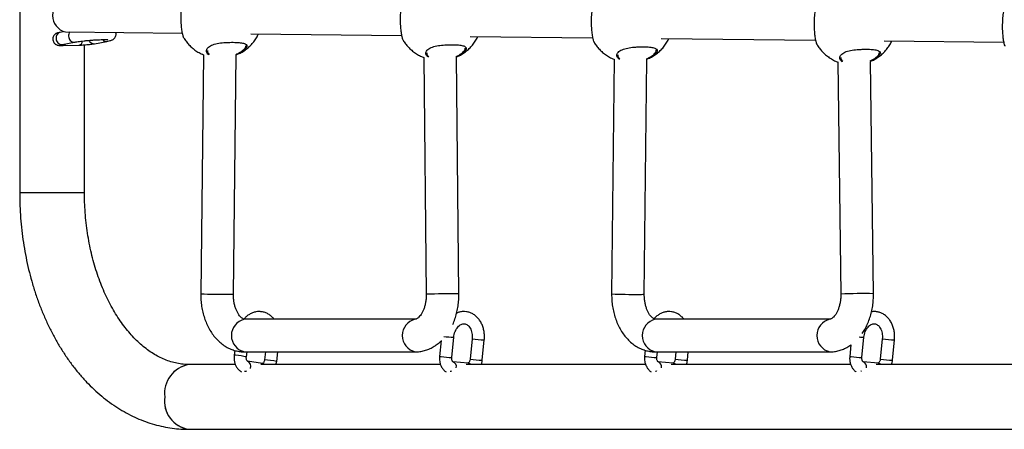
# Model space of a CAD drawing. Units: metres. Extents: x -0.017 to 0.096, y 0.002 to 0.09.
# Drawn here: x 0.01 to 0.013, y 0.042 to 0.043 of the extents above; entities that cross this region are included whole.
import ezdxf

# ---------------------------------------------------------------- set-up
doc = ezdxf.new("R2010")
doc.units = ezdxf.units.M

msp = doc.modelspace()

# ---------------------------------------------------------------- linework, layer by layer
at = {"color": 7, "linetype": 'Continuous', "lineweight": 25}
for p, q in [((0.01029309800987004, 0.04630339621147644), (0.01029309800987031, 0.04252536994629282)), ((0.01038538303808019, 0.04291761531193173), (0.01038784828452112, 0.04291761531193173)), ((0.01040064681179407, 0.04292015101841415), (0.01039169234002635, 0.04291850633722392)), ((0.01040523600508568, 0.04291961908551963), (0.0106911291998924, 0.04291649012064543)), ((0.01085918270407286, 0.0429146508550696), (0.01122874343972366, 0.04291060618880352)), ((0.0103971118291965, 0.04288899991187054), (0.01042757967856114, 0.04289459598722335)), ((0.01039922829605928, 0.04288641520446876), (0.01043865464312323, 0.04288732741305455)), ((0.01045184800987031, 0.04252536994629282), (0.01045184800987028, 0.04288802211058595)), ((0.01047596452332438, 0.04289082432904212), (0.010506432372689, 0.04289642040439492)), ((0.01139679694390412, 0.0429087669232277), (0.01169658842547945, 0.04290548584822321)), ((0.01186464192965991, 0.04290364658264739), (0.01224268301224749, 0.04289950910302244)), ((0.01241073651642795, 0.04289766983744663), (0.01270365806023515, 0.04289446395063952)), ((0.01074353921047207, 0.04286379236986965), (0.01073666905670344, 0.04227798356070043)), ((0.01081666355577096, 0.04227704541415733), (0.01082353847490144, 0.04286326055934767)), ((0.01128317170348739, 0.04285721510410243), (0.01128909272298766, 0.04227687886451482)), ((0.01136908855947694, 0.0422776950411991), (0.01136316568807155, 0.04285821279136127)), ((0.01174912707518881, 0.04285274187552207), (0.01174318938423209, 0.04227771836321376)), ((0.01182318511952473, 0.0422768923275059), (0.01182912678253093, 0.04285230050480592)), ((0.01229735526779284, 0.0428460387555302), (0.01230466319230355, 0.04227716758620131)), ((0.01238465659196064, 0.04227819521030597), (0.01237734656431007, 0.04284723009446757)), ((0.01031354190961981, 0.04252536994629282), (0.01029309800987031, 0.04252536994629282)), ((0.01031354190961981, 0.04252536994629282), (0.01029309800991674, 0.04252536994629282)), ((0.01045184800987031, 0.04252536994629282), (0.01031354190961981, 0.04252536994629282)), ((0.01045184800967449, 0.04252536994629282), (0.01031354190961981, 0.04252536994629282)), ((0.01126210704824159, 0.04221576413613383), (0.0108436474042716, 0.0422157641361338)), ((0.01227768084492952, 0.0422157641361339), (0.01185017065608171, 0.04221576413613387)), ((0.01132546583447428, 0.04216396307068743), (0.01132162342647237, 0.0421245906531084)), ((0.01135148157778527, 0.04212167675534491), (0.01135633761028455, 0.04217143558867124)), ((0.01140140630913408, 0.04216795263506872), (0.01139655027663481, 0.04211819380174241)), ((0.0114264084279477, 0.04211527990397892), (0.01143126446044698, 0.04216503873730523)), ((0.01235635199265765, 0.04212167675534498), (0.01236120802515693, 0.04217143558867131)), ((0.01240627672400646, 0.0421679526350688), (0.01240142069150718, 0.04211819380174249)), ((0.01243127884282008, 0.042115279903979), (0.01243613487531936, 0.0421650387373053)), ((0.01082016307083858, 0.04213915644306956), (0.01081861470517338, 0.04212768156534241)), ((0.0118255197075812, 0.0421395619947058), (0.01182405863390856, 0.04212459065310845)), ((0.0123292959752531, 0.04215330358164102), (0.01232649384134475, 0.04212459065310847)), ((0.0108436474042716, 0.0421357641361338), (0.0112621070482416, 0.04213576413613383)), ((0.01084834526611934, 0.04212366986422712), (0.0108499772099022, 0.0421357641361338)), ((0.01089558640194027, 0.0421357641361338), (0.01089297597706188, 0.04211641837888226)), ((0.01092270653800784, 0.04211240667776698), (0.01092585828283871, 0.0421357641361338)), ((0.01185017065608172, 0.04213576413613387), (0.01227768084492953, 0.0421357641361339)), ((0.01185391678522146, 0.04212167675534496), (0.01185529159195159, 0.04213576413613387)), ((0.01190070019699982, 0.04213576413613387), (0.011898985484071, 0.04211819380174246)), ((0.01192884363538389, 0.04211527990397897), (0.01193084271957493, 0.04213576413613387)), ((0.01082142032318434, 0.04210474494629285), (0.0107074298148278, 0.04210474494629284)), ((0.01088815479083103, 0.04210728792975001), (0.01085097415488678, 0.0421129195229801)), ((0.0113240192301109, 0.04210474494629288), (0.01088376370623665, 0.04210474494629284)), ((0.01139159560105595, 0.04210840227988147), (0.01135413217597472, 0.04211160070556445)), ((0.01135438564822963, 0.04211157406512936), (0.01135413217597473, 0.04211160070556445)), ((0.0118264544375471, 0.04210474494629292), (0.01138657456199792, 0.04210474494629288)), ((0.01189403080849213, 0.04210840227988152), (0.01185656738341091, 0.0421116007055645)), ((0.01185682085566582, 0.04211157406512941), (0.01185656738341092, 0.0421116007055645)), ((0.01232888964498328, 0.04210474494629295), (0.01188900976943412, 0.04210474494629292)), ((0.01239646601592832, 0.04210840227988154), (0.0123590025908471, 0.04211160070556453)), ((0.01235925606310201, 0.04211157406512944), (0.01235900259084711, 0.04211160070556453)), ((0.01283132485241948, 0.04210474494629299), (0.01239144497687031, 0.04210474494629295)), ((0.01084682357489299, 0.04208729392590651), (0.01084393225790393, 0.04208729237069696)), ((0.01134950906297305, 0.0420875628048645), (0.01134795112540564, 0.04208756197616666)), ((0.01135079007070987, 0.04208889344093801), (0.01134950906297803, 0.04208756280486451)), ((0.01185219455106121, 0.04208782870620949), (0.0118510026151819, 0.04208782807921287)), ((0.01185322538153195, 0.04208889349405314), (0.01185219455106175, 0.04208782870620949)), ((0.01235488003914013, 0.04208809166781118), (0.01235401903593569, 0.0420880912199009)), ((0.0123556606923549, 0.04208889354716902), (0.01235488003914546, 0.04208809166781119)), ((0.0107074298148278, 0.04194599494629284), (0.01826145538028508, 0.04194599494629336))]:
    msp.add_line(p, q, dxfattribs=at)
at = {"color": 7, "linetype": 'Continuous', "lineweight": 25, "flags": 128}
msp.add_lwpolyline([(0.01088815479083102, 0.04210728792975001), (0.01089115388066992, 0.04210604193842782), (0.01089258157307618, 0.04210474494629286)], dxfattribs=at)
at = {"color": 7, "linetype": 'Continuous', "lineweight": 25}
for centre, radius, start, end in [((0.01041483018485258, 0.04295954380092831), 4.106131008459872e-05, 102.6038802945825, 256.4876480312323), ((0.01039537230935142, 0.04290599352595751), 1.304272287607864e-05, 106.3884054619533, 191.1136690897056), ((0.01042890238748327, 0.04291084770710116), 1.595905792191753e-05, 147.1404957571474, 186.3755449702377), ((0.01039649669429229, 0.04290292007402605), 1.393374699734176e-05, 177.6991699304069, 272.5302664351946), ((0.01039832768036427, 0.04289442319202836), 8.058832122959945e-06, 276.4455486581615, 331.014741266635), ((0.01042696568013511, 0.04290851668594146), 1.393486103046589e-05, 177.7015619261935, 272.5068336665), ((0.01043625722414535, 0.04289787606137443), 1.081765220054456e-05, 282.8042604107922, 356.5853242588258), ((0.01047483103322179, 0.04290326441511075), 1.249161883854612e-05, 200.6589511393842, 275.206182972364), ((0.01050491945559144, 0.04290757978195777), 1.126161996670814e-05, 216.7763403295904, 277.7040637349613), ((0.01079183000097911, 0.04352048062493572), 0.001243720643389937, 267.4580096252955, 270.535721338286), ((0.01080739385773932, 0.04242950752420297), 0.000152743875491921, 268.5237360657903, 273.4792934174493), ((0.01134288314970627, 0.04092598915417267), 0.001351959746273146, 88.88935051981858, 92.28022812740373), ((0.01179835081981665, 0.04368899662458239), 0.001412355645468473, 267.7616678211804, 270.4717973341412), ((0.01181391604609478, 0.04245002797343745), 0.0001733837803768256, 268.6993994478677, 273.0644836152549), ((0.01235845192228343, 0.04120448758842891), 0.001074027173054647, 88.60192922748806, 92.87064931374478), ((0.01085277310022379, 0.0421757641361338), 4.102777506290287e-05, 102.8516382867684, 257.1483617132393), ((0.01127122746743478, 0.04217576676821729), 4.102403547324875e-05, 102.8452708332876, 257.187765407634), ((0.0118592963520339, 0.04217576413613387), 4.102777506290441e-05, 102.8516382867709, 257.1483617132419), ((0.01228680126412271, 0.04217576676821736), 4.10240354732476e-05, 102.8452708332805, 257.1877654076411), ((0.01138379842395083, 0.04260829618668468), 0.0004377228328336047, 263.2055984899462, 266.4031516778405), ((0.01145110305430389, 0.04252276702403012), 0.0003582780693131662, 262.0267924579763, 266.8257893080738), ((0.01237083358045531, 0.04236453958820664), 0.0001933437507429194, 263.6931795198553, 267.1463687621112), ((0.01245597346917715, 0.04252276702404004), 0.0003582780693230459, 262.0267924580558, 266.8257893080214), ((0.01081925833824659, 0.04211330081208995), 1.439500238109465e-05, 77.69639999321282, 92.5627489440023), ((0.01077829452455041, 0.04172391692158885), 0.0004058438865762693, 80.06068542207379, 83.77154205743669), ((0.0108720061616345, 0.04184890463257102), 0.0002683352266611592, 79.10883013371078, 85.51784953206379), ((0.01132601976388837, 0.0421432684971169), 1.918826827728415e-05, 256.7549731325045, 267.8905580221769), ((0.01137919066880952, 0.04256463525553206), 0.0004438243195380854, 263.0274929018294, 266.4205495580147), ((0.01144627452979992, 0.04247331658063264), 0.0003585875084753016, 262.0292800139116, 266.8241292512416), ((0.01182845497132455, 0.04214326849711694), 1.918826827727021e-05, 256.7549731325001, 267.8905580221806), ((0.01188162587624864, 0.04256463525556257), 0.0004438243195686707, 263.0274929019312, 266.4205495578827), ((0.01194870973723615, 0.04247331658063319), 0.0003585875084758031, 262.029280013915, 266.8241292512383), ((0.01233089017876078, 0.04214326849711723), 1.918826827753499e-05, 256.7549731325796, 267.8905580221061), ((0.01238406108368355, 0.04256463525554879), 0.0004438243195548092, 263.0274929018786, 266.4205495579366), ((0.01245114494467234, 0.04247331658063322), 0.0003585875084758031, 262.029280013915, 266.8241292512383), ((0.01071997682223253, 0.04203384699273922), 7.197902604526971e-05, 99.94349605022722, 186.7634817131309), ((0.01072001723232482, 0.04203383568061374), 7.201782444918771e-05, 100.065970576808, 186.7507584027757), ((0.01084499888240627, 0.04210010446745786), 1.414576061559034e-05, 339.0480135508968, 64.91721765584265), ((0.01134960790306313, 0.04209904891197341), 1.340545823372829e-05, 348.6426309568981, 69.1205461344488), ((0.01139074066429631, 0.04210066534989389), 7.78402225688749e-06, 31.6075918964772, 83.69435378853615), ((0.01185204311049935, 0.04209904891197347), 1.34054582337011e-05, 348.6426309567235, 69.12054613455236), ((0.01189317587173248, 0.0421006653498939), 7.784022256924197e-06, 31.60759189655082, 83.69435378842459), ((0.01235447831793553, 0.04209904891197349), 1.340545823371538e-05, 348.6426309567963, 69.12054613449367), ((0.0123956110791685, 0.04210066534989367), 7.78402225719831e-06, 31.60759189758808, 83.69435378741377), ((0.01071765493166778, 0.04201514873852724), 6.990747778636508e-05, 171.5926167528207, 261.5790249371174), ((0.01071765090686415, 0.04201514735952535), 6.990369788713413e-05, 171.5910162843749, 261.592254736063)]:
    msp.add_arc(centre, radius, start, end, dxfattribs=at)
msp.add_ellipse((0.01088367586910537, 0.04202536994629285), major_axis=(-3.469446951953614e-18, 7.937499999999958e-05), ratio=0.7421378879786308, start_param=0.6317403034456355, end_param=0.6758993644223042, dxfattribs=at)
for points, knots in [([(0.0106938073032309, 0.04300372007487123), (0.01069371781189291, 0.04300367983385187), (0.01069318940969822, 0.04300344223048795), (0.01069177464141087, 0.04299831080705265), (0.01069031090393853, 0.04299090481546613), (0.01068929021231597, 0.04298398955935836), (0.01068846402291098, 0.0429761525062321), (0.01068774408531876, 0.04296558000416521), (0.01068750997333608, 0.04295199830002713), (0.01068820386742886, 0.0429369226967968), (0.01068964953068, 0.04292373763140978), (0.01069158116935569, 0.04291336189237556), (0.01069315242668029, 0.04290796285844015), (0.01069374257293012, 0.04290723293507926), (0.01069384681586102, 0.04290710400203852)], [0, 0, 0, 0, 0.02666289531236924, 0.1574312410097398, 0.223101766631746, 0.2909443994649794, 0.3522096607872348, 0.4156852168658413, 0.526556118361604, 0.6300371895183773, 0.735060770695185, 0.8484772088787768, 0.9732351432389637, 1, 1, 1, 1]), ([(0.01123142154306216, 0.04299783614302932), (0.01123133205172416, 0.04299779590200997), (0.01123080364952948, 0.04299755829864604), (0.01122938888124212, 0.04299242687521074), (0.01122792514376979, 0.04298502088362423), (0.01122690445214723, 0.04297810562751646), (0.01122607826274223, 0.0429702685743902), (0.01122535832515002, 0.0429596960723233), (0.01122512421316735, 0.04294611436818523), (0.01122581810726012, 0.0429310387649549), (0.01122726377051126, 0.04291785369956788), (0.01122919540918694, 0.04290747796053365), (0.01123076666651156, 0.04290207892659825), (0.01123135681276137, 0.04290134900323736), (0.01123146105569227, 0.04290122007019662)], [0, 0, 0, 0, 0.02666289531237019, 0.1574312410097398, 0.223101766631746, 0.2909443994649794, 0.3522096607872347, 0.4156852168658415, 0.5265561183616041, 0.6300371895183773, 0.735060770695185, 0.848477208878776, 0.9732351432389647, 0.9999999999999999, 0.9999999999999999, 0.9999999999999999, 0.9999999999999999]), ([(0.01169926652881795, 0.04299271580244901), (0.01169917703747996, 0.04299267556142965), (0.01169864863528526, 0.04299243795806573), (0.01169723386699792, 0.04298730653463044), (0.01169577012952558, 0.04297990054304392), (0.01169474943790302, 0.04297298528693615), (0.01169392324849803, 0.04296514823380988), (0.01169320331090581, 0.04295457573174299), (0.01169296919892314, 0.04294099402760491), (0.01169366309301591, 0.04292591842437458), (0.01169510875626704, 0.04291273335898756), (0.01169704039494273, 0.04290235761995334), (0.01169861165226734, 0.04289695858601793), (0.01169920179851717, 0.04289622866265704), (0.01169930604144807, 0.0428960997296163)], [0, 0, 0, 0, 0.02666289531237019, 0.1574312410097402, 0.2231017666317464, 0.2909443994649795, 0.3522096607872351, 0.4156852168658419, 0.5265561183616044, 0.6300371895183778, 0.7350607706951856, 0.8484772088787765, 0.9732351432389648, 1, 1, 1, 1]), ([(0.01224536111558598, 0.04298673905724824), (0.01224527162424799, 0.04298669881622888), (0.01224474322205329, 0.04298646121286495), (0.01224332845376595, 0.04298132978942967), (0.01224186471629362, 0.04297392379784315), (0.01224084402467105, 0.04296700854173537), (0.01224001783526607, 0.04295917148860912), (0.01223929789767385, 0.04294859898654222), (0.01223906378569117, 0.04293501728240415), (0.01223975767978395, 0.04291994167917382), (0.01224120334303509, 0.0429067566137868), (0.01224313498171076, 0.04289638087475257), (0.01224470623903538, 0.04289098184081717), (0.0122452963852852, 0.04289025191745628), (0.0122454006282161, 0.04289012298441554)], [0, 0, 0, 0, 0.02666289531237019, 0.15743124100974, 0.2231017666317462, 0.2909443994649796, 0.3522096607872351, 0.415685216865842, 0.5265561183616045, 0.630037189518378, 0.7350607706951858, 0.8484772088787765, 0.9732351432389647, 1, 1, 1, 1]), ([(0.01270633616357365, 0.04298169390486532), (0.01270624667223566, 0.04298165366384596), (0.01270571827004097, 0.04298141606048204), (0.01270430350175362, 0.04297628463704675), (0.01270283976428128, 0.04296887864546023), (0.01270181907265872, 0.04296196338935246), (0.01270099288325374, 0.04295412633622619), (0.01270027294566151, 0.04294355383415929), (0.01270003883367884, 0.04292997213002122), (0.01270073272777161, 0.04291489652679089), (0.01270217839102274, 0.04290171146140388), (0.01270411002969843, 0.04289133572236965), (0.01270568128702305, 0.04288593668843425), (0.01270627143327287, 0.04288520676507335), (0.01270637567620377, 0.04288507783203262)], [0, 0, 0, 0, 0.02666289531237019, 0.1574312410097398, 0.223101766631746, 0.2909443994649794, 0.3522096607872347, 0.4156852168658415, 0.5265561183616041, 0.6300371895183773, 0.735060770695185, 0.848477208878776, 0.9732351432389647, 0.9999999999999999, 0.9999999999999999, 0.9999999999999999, 0.9999999999999999]), ([(0.01039169234002636, 0.04291850633722392), (0.01039091370471861, 0.04291835600443775), (0.01038873790251678, 0.04291793591764754), (0.010386246067193, 0.04291731187814671), (0.01038335188979882, 0.04291623331575871), (0.01038067244176522, 0.04291472493550295), (0.01037804441310557, 0.04291245252730163), (0.01037574775249834, 0.0429092379656546), (0.01037426231297858, 0.04290510136037604), (0.01037404877774002, 0.04290041761667698), (0.01037525740933075, 0.0428960114063905), (0.01037747194065562, 0.04289248078714319), (0.01038006545394547, 0.04289000259688492), (0.01038274995275234, 0.04288836687525999), (0.01038532188433066, 0.04288738658101952), (0.01038767455806838, 0.04288685310990917), (0.01039029482592937, 0.04288652790754657), (0.01039376438356121, 0.04288634655486345), (0.01039729994799925, 0.04288639097634774), (0.01039922829605928, 0.04288641520446876)], [0, 0, 0, 0, 0.04888021510011512, 0.1365898496787341, 0.187524386647346, 0.2332206634141982, 0.2809021848762274, 0.3360396248478383, 0.3970115236186638, 0.4609241130734844, 0.5272894191624067, 0.583084899008055, 0.6322530389131303, 0.6766244184299195, 0.7177585809624913, 0.760225328504788, 0.8123483043679691, 0.8976520469151685, 0.9999999999999999, 0.9999999999999999, 0.9999999999999999, 0.9999999999999999]), ([(0.01050643237268842, 0.04289642040439474), (0.01050744355157334, 0.04289661234583141), (0.01051055444893008, 0.04289720285470858), (0.0105142972632754, 0.04289808723825934), (0.0105177124233072, 0.04289916509045243), (0.01052048929280382, 0.04290037637610131), (0.01052329081614618, 0.04290217746514872), (0.01052593846551216, 0.04290477292559296), (0.01052813449045875, 0.0429083877969629), (0.01052920257837936, 0.04291275648115496), (0.01052929427986274, 0.042916272987533), (0.01052862339587615, 0.04291799476665104), (0.01052851621379106, 0.04291826984234165)], [0, 0, 0, 0, 0.0969366531454539, 0.2982261423173901, 0.4355500930395809, 0.540956573617065, 0.6204557324212655, 0.7028026853487808, 0.7913541964761339, 0.8852858616955736, 0.9816729855260752, 0.9999999999999999, 0.9999999999999999, 0.9999999999999999, 0.9999999999999999]), ([(0.01083038925240171, 0.04286644081788172), (0.01083207280952703, 0.04286722365544247), (0.01083737833606806, 0.04286969067327833), (0.01084559846532061, 0.04287514230525668), (0.01085486110893564, 0.0428826070398305), (0.01086308694802878, 0.04289105857576971), (0.01087011412207455, 0.04290028834086393), (0.0108750319812866, 0.04290812954581882), (0.01087717777097107, 0.04291303191931413), (0.01087779721387332, 0.04291444712812411)], [0, 0, 0, 0, 0.08134338402897599, 0.2563438308173992, 0.4294151579056359, 0.6002631071130393, 0.7684621708958458, 0.9331600548377481, 1, 1, 1, 1]), ([(0.01039501195311916, 0.0428885568247248), (0.01039499915059865, 0.04288855270805586), (0.01039491464188833, 0.04288852553415821), (0.01039549248925338, 0.04288868956551483), (0.01039650629781396, 0.04288888386183507), (0.01039711182919651, 0.04288899991187054)], [0, 0, 0, 0, 0.06707846305963104, 0.4427811225577006, 1, 1, 1, 1]), ([(0.01042757967856175, 0.04289459598722319), (0.01042847458265085, 0.04289475535577376), (0.01043100061259901, 0.0428952052025634), (0.01043614544311784, 0.04289599056755831), (0.01044315343186075, 0.04289691894699125), (0.01045103214883555, 0.04289782533102266), (0.01045946234516353, 0.04289866827228137), (0.01046813349428344, 0.04289941356251543), (0.01047672860667971, 0.04290003289436873), (0.01048493722155416, 0.04290050439276812), (0.01049245934506112, 0.04290081224701999), (0.01049899313703492, 0.04290095066077348), (0.01050407251024729, 0.04290092018164712), (0.01050740116232845, 0.04290078871398553), (0.01050919679279885, 0.04290060867309412), (0.01050929626152748, 0.04290058994588373), (0.01050933350840916, 0.04290058293332612)], [0, 0, 0, 0, 0.04220300580034728, 0.1191256782190681, 0.1980326194125174, 0.2783823204107382, 0.3594461324474953, 0.4408433349303772, 0.5223369290182746, 0.6036837433131463, 0.6846419708943077, 0.7648430738205981, 0.8435891103263982, 0.9102041808286251, 0.9663752186397431, 1, 1, 1, 1]), ([(0.01043865464312324, 0.04288732741305455), (0.01043961767373908, 0.04288735428790385), (0.01044245387998203, 0.04288743343659767), (0.0104477256807631, 0.04288770452320542), (0.01045433853489111, 0.04288817930336154), (0.01046094615044391, 0.04288878509221974), (0.01046719613433739, 0.04288949031239021), (0.01047224377224585, 0.04289017809348626), (0.01047488567474385, 0.04289063695012389), (0.01047596452332437, 0.04289082432904212)], [0, 0, 0, 0, 0.0838903809594239, 0.2470642348099053, 0.4074343236852411, 0.5668440698792128, 0.7266786566845045, 0.8883863641885958, 1, 1, 1, 1]), ([(0.0106938722405952, 0.04290711839629359), (0.01069459961493395, 0.04290578781133667), (0.01069702578919491, 0.04290134961383293), (0.0107022170351069, 0.0428943149264034), (0.01070946470941062, 0.04288607545243896), (0.01071787471074806, 0.04287847520872481), (0.01072733922855111, 0.04287173385700568), (0.01073596236329686, 0.04286672332734471), (0.01074159176405026, 0.04286449338505124), (0.01074353838848179, 0.04286372227985914)], [0, 0, 0, 0, 0.06720749156254718, 0.2241721730978251, 0.3870623578845022, 0.5553047171679261, 0.7284475126233285, 0.906098227941413, 1, 1, 1, 1]), ([(0.01075678664867625, 0.04286339498000627), (0.0107550781057084, 0.04286477446960802), (0.01075076501751369, 0.04286825688733353), (0.01075013659216984, 0.04287382124619032), (0.01075208973810345, 0.04287882157134199), (0.01075527809619365, 0.04288246419156063), (0.01076005264136178, 0.042885744300562), (0.01076795943366156, 0.04288926181240659), (0.01078031954651975, 0.04289220053431932), (0.01079520543889012, 0.04289366209124301), (0.0108098902948293, 0.04289423937138119), (0.0108239522399357, 0.04289415689591753), (0.0108370454065738, 0.04289312839887546), (0.010846012434207, 0.042890713948292), (0.01085002981375621, 0.04288654563414502), (0.01084888450247902, 0.04288063067969475), (0.01084229122030295, 0.04287338122807839), (0.01083264114682516, 0.04286707832549337), (0.01082497443184152, 0.04286386232393685), (0.01082260352546367, 0.04286286778603923)], [0, 0, 0, 0, 0.04946049405781845, 0.1248592965110813, 0.1647119371904134, 0.2057635495857577, 0.2448613514725829, 0.2853141890095065, 0.3580021270688983, 0.4260309225378688, 0.4714167728688637, 0.5389958112065106, 0.6065162745446605, 0.6736887228430787, 0.7406559596886387, 0.8097421763572831, 0.8841741246663214, 0.9641812292311732, 1, 1, 1, 1]), ([(0.01123148648042646, 0.04290123446445169), (0.01123221385306199, 0.04289990387560909), (0.01123464002164185, 0.04289546566514459), (0.01123983135590091, 0.04288843117926813), (0.01124707863715563, 0.04288019080861043), (0.01125549016935095, 0.04287259405736143), (0.01126494872649056, 0.04286583910711713), (0.01127422754629163, 0.04286050689616054), (0.01128054474580859, 0.04285802853607217), (0.01128317392816765, 0.04285699705675822)], [0, 0, 0, 0, 0.06507654836771197, 0.2170643618162558, 0.3747897990025321, 0.5376977096662757, 0.7053506787179199, 0.8773686353351027, 1, 1, 1, 1]), ([(0.01129433570822968, 0.04285757234270319), (0.01129265338456319, 0.04285893226216088), (0.01128836899177028, 0.04286239558449266), (0.01128775201333773, 0.04286793754084936), (0.011289703739837, 0.04287293759384952), (0.01129289239705723, 0.04287658027141817), (0.0112976668648462, 0.04287986036559475), (0.01130557368208914, 0.04288337788216674), (0.01131793378310939, 0.04288631660217641), (0.0113328196808954, 0.04288777815887975), (0.0113475045295359, 0.04288835544123507), (0.01136156650922943, 0.04288827295388849), (0.01137465953826976, 0.0428872445045083), (0.01138362707439234, 0.04288482987768281), (0.0113876425444623, 0.04288066222538928), (0.01138650476514284, 0.042874744660244), (0.01137988028622989, 0.04286750602190967), (0.01137089091120591, 0.04286153784866683), (0.01136399820881568, 0.04285861729998024), (0.01136237216462338, 0.04285792831894475)], [0, 0, 0, 0, 0.04933139809726601, 0.1256328319468203, 0.1659625656771277, 0.2075056245279949, 0.2470714829669236, 0.2880085987687779, 0.3615667153043438, 0.4304099126556275, 0.4763390964630594, 0.5447271524475386, 0.6130559322060832, 0.6810325306876239, 0.7488014610420037, 0.8187147384355812, 0.8940377435153489, 0.975002647437178, 1, 1, 1, 1]), ([(0.01136800349223296, 0.04286055688603982), (0.01136968704935828, 0.04286133972360057), (0.01137499257589931, 0.04286380674143643), (0.01138321270515186, 0.04286925837341478), (0.0113924753487669, 0.04287672310798859), (0.01140070118786004, 0.04288517464392781), (0.0114077283619058, 0.04289440440902203), (0.01141264622111786, 0.04290224561397692), (0.01141479201080232, 0.04290714798747223), (0.01141541145370457, 0.04290856319628221)], [0, 0, 0, 0, 0.08134338402897448, 0.2563438308173952, 0.4294151579056293, 0.6002631071130307, 0.7684621708958347, 0.9331600548377345, 1, 1, 1, 1]), ([(0.01169933146618225, 0.04289611412387138), (0.01170005884039926, 0.04289478353863672), (0.01170248501425418, 0.04289034534020663), (0.0117076762664807, 0.04288331066718297), (0.01171492391269151, 0.04287507112912797), (0.01172333402344601, 0.04286747113503546), (0.01173279811521457, 0.04286072881137071), (0.01174146305319998, 0.04285569795849221), (0.01174713623993508, 0.04285345221636488), (0.01174912627576301, 0.04285266445676831)], [0, 0, 0, 0, 0.06706770053406141, 0.2237058968255425, 0.3862572713705018, 0.5541496879333704, 0.7269323478013723, 0.9042135510958981, 1, 1, 1, 1]), ([(0.01183584847798876, 0.0428554365454595), (0.01183753203511408, 0.04285621938302025), (0.01184283756165511, 0.04285868640085612), (0.01185105769090765, 0.04286413803283446), (0.01186032033452269, 0.04287160276740828), (0.01186854617361583, 0.04288005430334749), (0.01187557334766159, 0.04288928406844171), (0.01188049120687364, 0.0428971252733966), (0.01188263699655812, 0.04290202764689192), (0.01188325643946036, 0.04290344285570189)], [0, 0, 0, 0, 0.08134338402897548, 0.256343830817399, 0.4294151579056358, 0.6002631071130392, 0.7684621708958457, 0.9331600548377481, 1, 1, 1, 1]), ([(0.01224542605295029, 0.04289013737867061), (0.01224615342540615, 0.04288880678941812), (0.01224857959338671, 0.04288436857758639), (0.01225377093696538, 0.04287733411297149), (0.01226101817675791, 0.04286909364772284), (0.01226942987044136, 0.04286149726488928), (0.01227888779879862, 0.0428547408801549), (0.01228824591396601, 0.04284936939524882), (0.0122946464219303, 0.04284686091656483), (0.01229735835988798, 0.04284579805739849)], [0, 0, 0, 0, 0.06482754830338958, 0.2162338162294041, 0.373355754229111, 0.5356403361937863, 0.7026518206995414, 0.874011591175378, 1, 1, 1, 1]), ([(0.0123819430647568, 0.04284945980025873), (0.01238362662188211, 0.04285024263781948), (0.01238893214842315, 0.04285270965565535), (0.01239715227767569, 0.0428581612876337), (0.01240641492129073, 0.04286562602220751), (0.01241464076038387, 0.04287407755814672), (0.01242166793442963, 0.04288330732324095), (0.01242658579364168, 0.04289114852819582), (0.01242873158332616, 0.04289605090169114), (0.0124293510262284, 0.04289746611050113)], [0, 0, 0, 0, 0.08134338402897318, 0.2563438308173916, 0.4294151579056232, 0.6002631071130218, 0.7684621708958232, 0.9331600548377208, 1, 1, 1, 1]), ([(0.01075289287093304, 0.0428741568974715), (0.01075287315224925, 0.04287230380255658), (0.01075283743574483, 0.04286894728680574), (0.01075636442406488, 0.04286612201834152), (0.01075794420146562, 0.04286485654908962)], [0, 0, 0, 0, 0.5520888482216433, 1, 1, 1, 1]), ([(0.01082224193350758, 0.04286433923192672), (0.01082429899799911, 0.04286522399755813), (0.01083147477216669, 0.04286831037544681), (0.01084039802498729, 0.04287440008794909), (0.01084671406463648, 0.04288105796404097), (0.01084682244717409, 0.04288432086869049), (0.01084686536394401, 0.04288561289719632)], [0, 0, 0, 0, 0.1365440469519788, 0.4763143055975751, 0.7926335832833297, 1, 1, 1, 1]), ([(0.0112905071107643, 0.0428682729656296), (0.01129048288000664, 0.04286641919790368), (0.01129043953112383, 0.04286310280305288), (0.01129391502395801, 0.04286031111490845), (0.01129544781794675, 0.04285907989878734)], [0, 0, 0, 0, 0.5589707526757014, 1, 1, 1, 1]), ([(0.01136202813051168, 0.04285942958687545), (0.0113633344712893, 0.04285999803953443), (0.01136972519013025, 0.04286277895335122), (0.01137798235682189, 0.04286852560713077), (0.0113843327239642, 0.04287517263562389), (0.01138443794061659, 0.04287843654070338), (0.01138447960377527, 0.04287972896535441)], [0, 0, 0, 0, 0.09181970531183521, 0.4491890100618487, 0.7818926457367297, 0.9999999999999999, 0.9999999999999999, 0.9999999999999999, 0.9999999999999999]), ([(0.01176223898136006, 0.04285239718956509), (0.01176053321235523, 0.04285377460983444), (0.01175622315848269, 0.042857255008147), (0.01175559594197305, 0.04286281699758443), (0.01175754893865485, 0.04286781729411964), (0.01176073732819796, 0.04287145992036868), (0.01176551186523076, 0.04287474002781088), (0.01177341866014841, 0.04287825754015425), (0.01178577877179435, 0.0428811962618556), (0.0118006646646226, 0.0428826578187948), (0.01181534952011491, 0.04288323509905499), (0.01182941146721699, 0.0428831526229107), (0.0118425046259501, 0.04288212412860528), (0.01185147168278635, 0.04287970966790047), (0.01185548895267487, 0.04287554139176339), (0.0118543440739545, 0.04286962628738215), (0.0118477490001646, 0.04286237745676746), (0.01183814079394535, 0.0428560960172645), (0.01183052344674547, 0.04285289887898943), (0.01182820023405725, 0.04285192378464074)], [0, 0, 0, 0, 0.04942391570159266, 0.1248819380950793, 0.1647658799479317, 0.2058497352165441, 0.2449782454092743, 0.2854628555280282, 0.3582078843528803, 0.426290111190388, 0.471711608604044, 0.5393437250607128, 0.6069172205117427, 0.6741424275840872, 0.7411622620258136, 0.8103027405857384, 0.8847931494456899, 0.964863093416416, 1, 1, 1, 1]), ([(0.01175835209652009, 0.04286315262504928), (0.01175833198997087, 0.04286129947229841), (0.01175829560990712, 0.0428579464446605), (0.0117618181212072, 0.04285512409567085), (0.01176339380945342, 0.04285386160372949)], [0, 0, 0, 0, 0.552680428257697, 1, 1, 1, 1]), ([(0.01182783975406264, 0.04285339712981259), (0.01182984870993537, 0.04285426177566773), (0.01183697442198915, 0.04285732865109085), (0.01184585554878649, 0.04286339635329733), (0.01185217354169626, 0.04287005361215256), (0.01185228174409257, 0.04287331657372731), (0.01185232458953106, 0.0428746086247741)], [0, 0, 0, 0, 0.1338221281123833, 0.4746634628966942, 0.7919798909272007, 0.9999999999999999, 0.9999999999999999, 0.9999999999999999, 0.9999999999999999]), ([(0.0123082737401622, 0.04284647670567067), (0.01230659203589308, 0.04284783616251036), (0.01230230832140619, 0.04285129903351889), (0.01230169161396669, 0.04285684046045692), (0.01230364330669613, 0.04286184050698242), (0.01230683197103359, 0.04286548318591525), (0.01231160643697925, 0.04286876327973996), (0.01231951325482722, 0.04287228079642041), (0.01233187335548861, 0.04287521951641155), (0.01234675925366848, 0.0428766810730178), (0.0123614441013739, 0.04287725835568979), (0.0123755060857884, 0.04287717586670937), (0.0123885990959656, 0.04287614742386667), (0.0123975667018193, 0.04287373277287149), (0.01240158191002881, 0.04286956521134286), (0.01240044516362192, 0.04286364728817378), (0.01239381640647124, 0.04285641013274427), (0.01238490761145257, 0.04285048214002982), (0.0123781084913122, 0.0428475972650881), (0.01237657203176014, 0.04284694534343218)], [0, 0, 0, 0, 0.04938231651944113, 0.1257889086410385, 0.1661742246179312, 0.2077745379142756, 0.2473949258305081, 0.2883884609700207, 0.362047954950797, 0.4309860316681712, 0.4769785148575659, 0.5454608229344752, 0.6138837730912382, 0.6819540565964408, 0.7498163857672618, 0.8198260173061374, 0.8952528321920866, 0.9763293215581599, 1, 1, 1, 1]), ([(0.01237623012986902, 0.04284845021934434), (0.01237744629158646, 0.04284898028688528), (0.01238374207052096, 0.04285172432002684), (0.01239191778193281, 0.04285742983194556), (0.01239827290935011, 0.04286407535617642), (0.01239837768698167, 0.04286733939998791), (0.0123984191762991, 0.04286863187957334)], [0, 0, 0, 0, 0.08610018852894354, 0.4457201253926044, 0.7805190543028716, 1, 1, 1, 1]), ([(0.01230444668328813, 0.04285717587984852), (0.01230442214478362, 0.0428553220662334), (0.01230437828217348, 0.042852008371878), (0.01230785030890091, 0.04284921894398941), (0.01230937994452975, 0.04284799003401335)], [0, 0, 0, 0, 0.5594401342717561, 1, 1, 1, 1]), ([(0.01029309800987031, 0.04252536994629282), (0.01029313055275181, 0.04251991799735826), (0.01029322349284638, 0.04250434762908615), (0.0102942429168672, 0.04247868115707862), (0.01029650428079913, 0.04244847374159112), (0.01029989146081068, 0.0424184621576835), (0.0103043792198138, 0.04238872491430073), (0.0103099652618575, 0.04235933869853202), (0.01031663882255164, 0.04233037994027002), (0.01032438905500169, 0.04230192460666825), (0.01033320272194328, 0.04227404828446553), (0.01034306469853019, 0.04224682622272422), (0.01035395764224038, 0.04222033341861831), (0.01036586178374631, 0.04219464470954382), (0.01037875440601061, 0.04216983515097175), (0.01039260892637662, 0.04214598065409957), (0.0104073944935426, 0.04212315708983314), (0.01042307547508211, 0.04210143967128961), (0.0104396113000412, 0.04208090185035124), (0.01045695555483383, 0.0420616150622237), (0.01047505567810638, 0.04204364752660013), (0.01049385301740759, 0.04202706280064469), (0.01051328334424249, 0.04201191822806864), (0.01053327785267972, 0.04199826349088902), (0.01055376456796077, 0.04198613951153741), (0.01057466999976747, 0.04197557785850937), (0.01059592081071993, 0.04196660092571398), (0.01061744530536379, 0.04195922224563251), (0.01063917448968392, 0.04195344908190562), (0.01066104296020079, 0.04194927868102671), (0.01068258985459876, 0.04194676559478768), (0.01069807100523083, 0.04194603094698934), (0.01070620953340662, 0.04194599964037072), (0.01070742981482781, 0.04194599494629284)], [0, 0, 0, 0, 0.01837975348731065, 0.05249123459950642, 0.08661333998934893, 0.1207481108503591, 0.1549002416157867, 0.1890740975508453, 0.2232735258974297, 0.2575016285521516, 0.2917604838775513, 0.3260508068659407, 0.360371539721674, 0.3947193709346743, 0.4290881917613125, 0.4634672817341257, 0.4978390796916471, 0.5321842724373693, 0.566478927121736, 0.6006947878670563, 0.6348001535501828, 0.668761429109245, 0.7025453358455471, 0.7361216131609495, 0.7694658916521679, 0.8025623247405246, 0.8354055790849018, 0.8680019062351666, 0.9003692040002331, 0.9325361564690595, 0.9645406602679094, 0.9946832679633824, 1, 1, 1, 1]), ([(0.0107074298148278, 0.04210474494629284), (0.01070529632816889, 0.0421047737606364), (0.01069812141679399, 0.04210487066321626), (0.01068592825152297, 0.04210608776595615), (0.01067087988744224, 0.04210909632516546), (0.01065598776265332, 0.04211365691298956), (0.01064134485068187, 0.04211968109088731), (0.01062699455470256, 0.04212711359583291), (0.01061295344048334, 0.04213590834694735), (0.01059923281905605, 0.04214603597797692), (0.01058585061400958, 0.04215747432079308), (0.0105728348592232, 0.04217020260725773), (0.01056022302609211, 0.0421841969224418), (0.0105480598647433, 0.04219942764135493), (0.0105363950027695, 0.04221585804714181), (0.01052528076421562, 0.0422334437670831), (0.01051477095724087, 0.04225213161414271), (0.01050491848700189, 0.04227186089672181), (0.01049577411034018, 0.04229256416283512), (0.01048738518914259, 0.04231416916139114), (0.01047979580074778, 0.04233659806713922), (0.01047304623931148, 0.04235976785384962), (0.01046717272420205, 0.04238359093346107), (0.01046220647859443, 0.04240797580621253), (0.01045817565819019, 0.04243282762945345), (0.0104550970136241, 0.04245804900909454), (0.01045300620954684, 0.04248353986017377), (0.01045198786719029, 0.0425060235322387), (0.01045188696386238, 0.04251998145422219), (0.01045184800987031, 0.04252536994629282)], [0, 0, 0, 0, 0.01844090551243492, 0.06201672842543641, 0.1052274528938566, 0.147540949289795, 0.1887494767319533, 0.2288949532084093, 0.2681394655982838, 0.3066734653361168, 0.3446729401791135, 0.3822854428949325, 0.4196288320665181, 0.4567945620078794, 0.4938520816508157, 0.5308530594711272, 0.5678350360571515, 0.6048178952033086, 0.6418206514735513, 0.678856447306202, 0.7159327688057615, 0.7530527674406007, 0.7902162959274228, 0.8274207155312628, 0.8646615228229397, 0.9019328350783015, 0.9392277664207334, 0.9765387212262538, 1, 1, 1, 1]), ([(0.01073666905670344, 0.04227798356070044), (0.01073667342040809, 0.04227519370578142), (0.01073668561228353, 0.04226739905276069), (0.01073765231509176, 0.0422546219188944), (0.01073991471979556, 0.04223984398751974), (0.01074338313357866, 0.04222541198717304), (0.01074803066278078, 0.04221147937101938), (0.01075385288436963, 0.04219820273818148), (0.01076082456786923, 0.04218575563437758), (0.01076889818747582, 0.04217432560917916), (0.0107779886227541, 0.04216410756498451), (0.01078797008125244, 0.04215528194279663), (0.01079867750479305, 0.042148000548136), (0.01080992123936865, 0.04214235137921343), (0.01082150641982432, 0.04213841903865932), (0.01083279850450053, 0.04213614967240036), (0.01084020623003183, 0.04213588642479874), (0.0108436474042716, 0.0421357641361338)], [0, 0, 0, 0, 0.03913329687755689, 0.1093356033101775, 0.1797233110537937, 0.2503594757966631, 0.3213102591785215, 0.3925952539177995, 0.4641516504030969, 0.5357026582140106, 0.6068725060501544, 0.6771934544003271, 0.7462277076419409, 0.8137042090640295, 0.8795886453840935, 0.9440642812791085, 1, 1, 1, 1]), ([(0.01084364740427159, 0.0422157641361338), (0.01084348745044625, 0.04221576905695731), (0.01084294068900901, 0.04221578587753995), (0.01084185398180069, 0.04221599535126677), (0.01083970317197763, 0.04221691534720103), (0.01083686142452476, 0.04221882636122348), (0.01083348316974251, 0.04222199919810278), (0.01082983049228969, 0.04222660979184383), (0.01082629598449146, 0.04223245649693892), (0.01082307775463397, 0.04223945654884862), (0.01082035764814422, 0.04224746354846822), (0.01081828478222479, 0.04225628375667718), (0.01081700448825323, 0.04226552467876871), (0.01081663853896836, 0.04227254033676988), (0.01081665959386218, 0.0422763319454554), (0.01081666355577096, 0.04227704541415735)], [0, 0, 0, 0, 0.04280986883360351, 0.1463346397588297, 0.235970949527952, 0.318146512529095, 0.4046730061932758, 0.487396205878021, 0.5691466214793834, 0.6510663131283664, 0.7336146655256545, 0.8169698651969722, 0.9010436543778858, 0.9813793401915483, 1, 1, 1, 1]), ([(0.01128909272298766, 0.04227687886451482), (0.01128908760751545, 0.04227526827708077), (0.0112890721817203, 0.04227041152274324), (0.01128840815652124, 0.04226236574311071), (0.01128682235856545, 0.04225308587559373), (0.01128448403422739, 0.04224446672495655), (0.01128154497701419, 0.0422367593377204), (0.01127818411468172, 0.04223016622967148), (0.0112746249617812, 0.04222483049447034), (0.01127112469728377, 0.04222082420499711), (0.01126795328413431, 0.04221811751519523), (0.01126534897136294, 0.04221656124968635), (0.01126334302281491, 0.04221583343216739), (0.01126255378460631, 0.04221578918281262), (0.01126210704824159, 0.04221576413613383)], [0, 0, 0, 0, 0.0420767532356335, 0.1268831790598602, 0.2114016559875454, 0.2952722592768907, 0.3782912839472922, 0.460404494877418, 0.541814635469744, 0.6231468894230392, 0.7052740420465112, 0.7901017432993288, 0.8811902627919869, 1, 1, 1, 1]), ([(0.01135383853400298, 0.04220283882463966), (0.01135388450467572, 0.0422029283698066), (0.01135606684309665, 0.04220717929428871), (0.01135939513095104, 0.04221634237535733), (0.01136369361309766, 0.04223022529593847), (0.01136671725177125, 0.04224471649491248), (0.01136856220807732, 0.0422592676843483), (0.01136911551871846, 0.04227032058893587), (0.01136909337526576, 0.04227637772651384), (0.01136908855947694, 0.0422776950411991)], [0, 0, 0, 0, 0.004102141460892494, 0.1947385231457374, 0.3859126520905541, 0.577130133655372, 0.7682764304754235, 0.9496044365633715, 1, 1, 1, 1]), ([(0.01174318938423209, 0.04227771836321376), (0.01174319765740017, 0.04227492851027456), (0.01174322077238284, 0.04226713374511686), (0.01174420544768356, 0.04225435860761506), (0.01174648888472017, 0.04223958552193582), (0.0117499782683931, 0.04222516103088639), (0.01175464664017487, 0.0422112386158362), (0.01176048943215145, 0.0421979750954296), (0.01176748108608022, 0.04218554430059561), (0.01177557353088395, 0.0421741339985573), (0.01178468092749824, 0.04216393905588567), (0.01179467674481735, 0.0421551395164942), (0.01180539533101792, 0.04214788639426051), (0.01181664678301771, 0.0421422668467129), (0.01182823627893764, 0.0421383641252593), (0.0118394620816531, 0.0421361374942016), (0.0118467989183615, 0.04213588169290938), (0.01185017065608171, 0.04213576413613387)], [0, 0, 0, 0, 0.03918203385200263, 0.1094734234866552, 0.1799521205023953, 0.2506809951353145, 0.3217257214596581, 0.3931047977145659, 0.4647527471393202, 0.5363894303328007, 0.607636737185308, 0.6780256522420244, 0.7471196899838352, 0.8146513181338639, 0.8805904179440714, 0.9451237899964007, 1, 1, 1, 1]), ([(0.01185017065608171, 0.04221576413613387), (0.01185001070225631, 0.04221576905695738), (0.01184946394081893, 0.04221578587754003), (0.01184837723361286, 0.04221599535126683), (0.01184622642378148, 0.04221691534720113), (0.01184338467635658, 0.0422188263612235), (0.01184000642146803, 0.04222199919810313), (0.0118363537443981, 0.04222660979184302), (0.01183281923520034, 0.04223245649694235), (0.01182960101057878, 0.04223945654883624), (0.01182688088432768, 0.04224746354851554), (0.01182480809318898, 0.04225628375649857), (0.01182352753986342, 0.0422655245465183), (0.01182316497884433, 0.04227248914902528), (0.01182318208880611, 0.04227622974835249), (0.01182318511952472, 0.0422768923275059)], [0, 0, 0, 0, 0.04286695958596935, 0.1465297899644007, 0.2362856376929029, 0.3185707890867472, 0.4052126734950782, 0.4880461918945495, 0.5699056289169308, 0.6519345677315149, 0.7345930056691788, 0.8180593668832307, 0.9022452759096864, 0.9826845281560582, 1, 1, 1, 1]), ([(0.01230466319230354, 0.04227716758620131), (0.0123046623336781, 0.04227555695980469), (0.01230465974436584, 0.04227069987720275), (0.01230401681936317, 0.04226264759356442), (0.01230245451602367, 0.04225335220224353), (0.01230013636587591, 0.04224470965451115), (0.01229721275527378, 0.04223697215615178), (0.01229386132711182, 0.04223034369912557), (0.01229030454164283, 0.04222496942113973), (0.01228679870299833, 0.04222092370777471), (0.01228361385682268, 0.04221818012927447), (0.01228099021451206, 0.0422165931576869), (0.0122789382277776, 0.04221583490833374), (0.01227813863920659, 0.04221578990323269), (0.01227768084492952, 0.0422157641361339)], [0, 0, 0, 0, 0.04197166210627157, 0.1265717674921723, 0.2108935500959774, 0.2945765725672538, 0.3774144330477413, 0.4593473181516952, 0.5405678547061519, 0.6216840959154943, 0.7035608135893402, 0.7880559573340806, 0.8786541312524346, 0.9999999999999999, 0.9999999999999999, 0.9999999999999999, 0.9999999999999999]), ([(0.01235703419364973, 0.04218112041215284), (0.01235914393372822, 0.04218426532270094), (0.01236378768488258, 0.04219118758868858), (0.01236972716862868, 0.04220302582619553), (0.01237505419023031, 0.04221627662387798), (0.0123792444848703, 0.04223024294443271), (0.01238229735945936, 0.04224471174962047), (0.01238413385163016, 0.04225926911507245), (0.01238469920438488, 0.04227048743467008), (0.01238466479544755, 0.04227671135582668), (0.01238465659196064, 0.04227819521030597)], [0, 0, 0, 0, 0.1168162634166649, 0.2571244029626035, 0.3984219060849096, 0.5401179813185559, 0.6818461890177071, 0.8235216353991731, 0.9579255255292685, 1, 1, 1, 1]), ([(0.01091615659166056, 0.04221576413613381), (0.01091450043521732, 0.04221776913841598), (0.0109108884265634, 0.04222214196540578), (0.01090413899579433, 0.04222734564495009), (0.01089642476824342, 0.04223144092411402), (0.01088825883183447, 0.04223388778163567), (0.01087992394898128, 0.04223471318238368), (0.01087163226598412, 0.04223394274839505), (0.010863560062105, 0.04223165244986367), (0.01085588475217174, 0.0422278813861264), (0.01084889991619999, 0.04222300116566449), (0.01084492615520008, 0.04221883812621909), (0.01084303126901211, 0.04221685298268749)], [0, 0, 0, 0, 0.09015931260807848, 0.1966337290786355, 0.3011192357341717, 0.4035153110480741, 0.5042757320704572, 0.6042227824078404, 0.7040700637002996, 0.8047490255612681, 0.9068946585712461, 1, 1, 1, 1]), ([(0.01143126446044652, 0.04216503873730527), (0.01143140934936942, 0.04216693571643734), (0.01143181429155811, 0.04217223748048031), (0.01143145248348644, 0.04218096742041308), (0.01142979059284531, 0.04219095590599289), (0.01142681647353751, 0.04220047122730374), (0.01142259331021346, 0.04220925950975972), (0.01141719521936934, 0.04221707028315015), (0.01141075799380742, 0.04222366199432934), (0.01140347467117491, 0.04222883016615638), (0.01139558742241342, 0.04223243031015792), (0.01138734901670714, 0.04223441154883136), (0.01137901398183931, 0.04223473637041616), (0.01137097726420054, 0.04223364313057029), (0.01136597494085599, 0.04223173087057285), (0.01136358424663866, 0.0422308169694507)], [0, 0, 0, 0, 0.04574481779728105, 0.1278497090722268, 0.2102615124591433, 0.2929383015506949, 0.375750942241025, 0.4583829871383198, 0.5403348736319444, 0.6210546372718999, 0.7001921050399383, 0.7777978674548149, 0.8543236916632131, 0.9303788491957771, 1, 1, 1, 1]), ([(0.01192021640210458, 0.04221576413613387), (0.01191995806425464, 0.04221614477867402), (0.01191793746994388, 0.04221912198139979), (0.01191312703049721, 0.04222359852165911), (0.01190592726011511, 0.04222884629960159), (0.01189801761248064, 0.04223242759111485), (0.01188978733958422, 0.04223440689462972), (0.01188144175540969, 0.04223475727698926), (0.01187320101268933, 0.04223353213738471), (0.01186522152701651, 0.04223081201000647), (0.01185769432518556, 0.0422266137993474), (0.01185148661251486, 0.04222190316628269), (0.01184818917466027, 0.04221816993130182), (0.01184690568097102, 0.04221671680807411)], [0, 0, 0, 0, 0.01569883676654608, 0.1227887445138596, 0.2282685865460531, 0.3316807773477197, 0.4330914256348168, 0.5330908741576037, 0.6324752831364413, 0.7320501767342581, 0.8326770798433396, 0.9348712783808016, 1, 1, 1, 1]), ([(0.0124361348753189, 0.04216503873730535), (0.01243627976423446, 0.04216693571649346), (0.01243668470640266, 0.0421722374806931), (0.01243632289857988, 0.04218096741872321), (0.01243466100689999, 0.04219095591224425), (0.01243168689147105, 0.0422004712039012), (0.01242746371365325, 0.04220925959716201), (0.01242206567665416, 0.04221706995890642), (0.0124156282528294, 0.04222366318580828), (0.01240834565338875, 0.04222882582882155), (0.01240045578193493, 0.04223244602334969), (0.01239222689824582, 0.0422343544660431), (0.01238524940590986, 0.04223484735198109), (0.01238115853359475, 0.04223413080133902), (0.01237980686507739, 0.04223389404524658)], [0, 0, 0, 0, 0.05127850744946728, 0.1433155180139788, 0.2356965674396737, 0.3283746575375897, 0.4212050330211608, 0.5138329662792641, 0.605698463277943, 0.6961827891631959, 0.7848934109533767, 0.8718870390348809, 0.9576700902241286, 1, 1, 1, 1]), ([(0.01135633761028522, 0.04217143558867118), (0.01135647970116628, 0.042172629446706), (0.01135691023953338, 0.04217624686173654), (0.01135837954289273, 0.04218213399231099), (0.01136101419268821, 0.04218862805329573), (0.01136440169717707, 0.04219423190518362), (0.01136828762413543, 0.04219871367014677), (0.01137240786326997, 0.04220194364632968), (0.01137651762256802, 0.0422039141936663), (0.01138050974766951, 0.04220471788398533), (0.01138431086890035, 0.04220441207855892), (0.01138806372255084, 0.0422029717879772), (0.01139167170961796, 0.04220036168604743), (0.01139504561109558, 0.04219654633148381), (0.01139798816669384, 0.04219148505103471), (0.01140023027898661, 0.0421852868407581), (0.01140151790023636, 0.04217839684905511), (0.01140176332362226, 0.04217248647627923), (0.01140148886309834, 0.04216900101427818), (0.01140140630913362, 0.04216795263506878)], [0, 0, 0, 0, 0.03028302120779741, 0.09175819309497428, 0.153057115818673, 0.2140152232796445, 0.2747690238347678, 0.3356814784656182, 0.3977282802157419, 0.4629086589305274, 0.5346537492938815, 0.6033851818556719, 0.6655945157432691, 0.7249277535302207, 0.7881438675566673, 0.8501519630725377, 0.9118519361422787, 0.9734862702649678, 0.9999999999999999, 0.9999999999999999, 0.9999999999999999, 0.9999999999999999]), ([(0.0123612080251576, 0.04217143558867126), (0.01236135011603866, 0.04217262944670608), (0.01236178065440575, 0.04217624686173661), (0.01236324995776511, 0.04218213399231107), (0.01236588460756059, 0.0421886280532958), (0.01236927211204945, 0.04219423190518369), (0.0123731580390078, 0.04219871367014685), (0.01237727827814235, 0.04220194364632976), (0.01238138803744041, 0.04220391419366637), (0.01238538016254188, 0.04220471788398541), (0.01238918128377273, 0.042204412078559), (0.01239293413742321, 0.04220297178797727), (0.01239654212449035, 0.0422003616860475), (0.01239991602596795, 0.04219654633148388), (0.01240285858156622, 0.04219148505103478), (0.01240510069385899, 0.04218528684075817), (0.01240638831510874, 0.04217839684905519), (0.01240663373849464, 0.04217248647627931), (0.01240635927797072, 0.04216900101427826), (0.012406276724006, 0.04216795263506885)], [0, 0, 0, 0, 0.03028302120779741, 0.09175819309497428, 0.153057115818673, 0.2140152232796445, 0.2747690238347678, 0.3356814784656182, 0.3977282802157419, 0.4629086589305274, 0.5346537492938815, 0.6033851818556719, 0.6655945157432691, 0.7249277535302207, 0.7881438675566673, 0.8501519630725377, 0.9118519361422787, 0.9734862702649678, 0.9999999999999999, 0.9999999999999999, 0.9999999999999999, 0.9999999999999999]), ([(0.0112621070482416, 0.04213576413613383), (0.01126489293570858, 0.04213584527928801), (0.01127152538883297, 0.04213603845944078), (0.0112818929847605, 0.04213784364143049), (0.0112929908161005, 0.04214125261845914), (0.01130367783322695, 0.04214611312803281), (0.01131379147016483, 0.04215245943509269), (0.01132103576407821, 0.04215791012535053), (0.01132461296069504, 0.04216156525733245), (0.01132530037596881, 0.04216226764912724)], [0, 0, 0, 0, 0.1200753331732972, 0.2858672606509495, 0.4515283431333231, 0.6182666945012298, 0.7871757941062936, 0.9591024409809786, 1, 1, 1, 1]), ([(0.01227768084492953, 0.04213576413613389), (0.01228046665663976, 0.04213584542117255), (0.01228709892940759, 0.04213603893911434), (0.0122974682750865, 0.04213784084400247), (0.01230855906097773, 0.04214126301642087), (0.01231927208911037, 0.04214607360970248), (0.01232589280114977, 0.04215039495027314), (0.0123292243293321, 0.04215256943963486)], [0, 0, 0, 0, 0.1525441003058741, 0.3631667131831073, 0.5736231001456548, 0.7854480530625065, 1, 1, 1, 1]), ([(0.01081861470517338, 0.0421276815653424), (0.01081844905564255, 0.04212610362555367), (0.01081800120135602, 0.04212183746739), (0.01081839503515425, 0.04211480894000729), (0.01082017971326548, 0.04210693826420109), (0.01082337000146408, 0.0420996100058799), (0.01082776847897325, 0.04209353260666786), (0.01083211234433235, 0.0420892622580953), (0.01083513084316965, 0.04208766817976932), (0.01083617031379135, 0.04208711923220371)], [0, 0, 0, 0, 0.0978707665429978, 0.264605894758657, 0.4330317143509401, 0.6027753047350678, 0.7724431753583495, 0.9216369968212835, 1, 1, 1, 1]), ([(0.01085104140467219, 0.04211292856535472), (0.01085103263649001, 0.04211292386871088), (0.01085101371974802, 0.04211291373602913), (0.01085011420191909, 0.04211375004806545), (0.01084901399203684, 0.04211580755391061), (0.01084823855090812, 0.04211880103906344), (0.01084811451148255, 0.0421216255696989), (0.01084829678386036, 0.04212324035165851), (0.01084834526611935, 0.04212366986422712)], [0, 0, 0, 0, 0.1765851789411903, 0.3809702172140332, 0.5615580075101615, 0.748493561483967, 0.9331023140390654, 1, 1, 1, 1]), ([(0.01089297597706188, 0.04211641837888226), (0.0108928783810528, 0.04211582828150438), (0.01089258680999945, 0.04211406534759261), (0.01089161110308366, 0.04211134780979612), (0.01089007785443118, 0.04210890444882831), (0.01088863713871191, 0.04210755298234066), (0.01088793907678431, 0.04210729132226332), (0.01088801371036666, 0.04210730289926915), (0.01088803728415967, 0.04210730655598682)], [0, 0, 0, 0, 0.0965289096487548, 0.2883830612729328, 0.48227673453548, 0.6792276296018956, 0.8986807114630165, 1, 1, 1, 1]), ([(0.01132162342647237, 0.04212459065310842), (0.01132151605992331, 0.04212300744789828), (0.0113212255890608, 0.04211872422386899), (0.01132188283735269, 0.04211172005514419), (0.01132397937392677, 0.04210395160995026), (0.01132745796436859, 0.04209677300172845), (0.01133216171022618, 0.04209103006315594), (0.01133571550739124, 0.04208758411326904), (0.01133773080581732, 0.04208657166069707), (0.01133776366907817, 0.04208655515073877)], [0, 0, 0, 0, 0.1060087092532386, 0.2867973449540969, 0.4695057659965678, 0.6534239900709168, 0.8367466158839739, 0.997337844123815, 1, 1, 1, 1]), ([(0.01135420314692366, 0.04211163198258938), (0.01135421190053075, 0.0421116160813506), (0.01135423012083737, 0.04211158298351526), (0.01135327113728278, 0.04211249815094328), (0.01135218405710516, 0.04211460097080514), (0.01135143806139316, 0.04211759046464862), (0.01135134728552277, 0.04212013805692397), (0.01135146448993369, 0.04212148096558184), (0.01135148157778527, 0.04212167675534491)], [0, 0, 0, 0, 0.1944161932462129, 0.4046700534612647, 0.5908440410768913, 0.7837394751716735, 0.9684702331234231, 0.9999999999999999, 0.9999999999999999, 0.9999999999999999, 0.9999999999999999]), ([(0.01139655027663481, 0.04211819380174241), (0.01139647428698553, 0.04211759857704629), (0.01139624709209556, 0.04211581896613045), (0.01139535926586781, 0.04211300651740497), (0.01139386749281797, 0.04211038282334614), (0.01139236617332985, 0.0421088249328587), (0.01139148772484872, 0.04210840136151562), (0.01139152779057985, 0.04210841827577767), (0.01139154403213355, 0.04210842513235778)], [0, 0, 0, 0, 0.09318263929469166, 0.2785987260518751, 0.4659612817751334, 0.654711272707132, 0.8600293754985653, 1, 1, 1, 1]), ([(0.01142410126315832, 0.04210474494629289), (0.01142420615839474, 0.04210499392708366), (0.01142533267785137, 0.04210766784931988), (0.01142595110843288, 0.04211130220417794), (0.01142633180759016, 0.04211461347105609), (0.0114264084279477, 0.04211527990397891)], [0, 0, 0, 0, 0.07579444659965247, 0.8139923386071186, 1, 1, 1, 1]), ([(0.01182405863390856, 0.04212459065310847), (0.01182395126735949, 0.04212300744789832), (0.01182366079649699, 0.04211872422386904), (0.01182431804478888, 0.04211172005514424), (0.01182641458136296, 0.04210395160995031), (0.01182989317180478, 0.0420967730017285), (0.01183459691766237, 0.04209103006315599), (0.01183815071482743, 0.04208758411326909), (0.01184016601325352, 0.04208657166069712), (0.01184019887651438, 0.04208655515073882)], [0, 0, 0, 0, 0.1060087092532038, 0.2867973449540027, 0.4695057659964136, 0.6534239900707021, 0.8367466158836991, 0.9973378441234875, 1, 1, 1, 1]), ([(0.01185663835435985, 0.04211163198258944), (0.01185664710796695, 0.04211161608135065), (0.01185666532827356, 0.04211158298351531), (0.01185570634471898, 0.04211249815094333), (0.01185461926454135, 0.04211460097080519), (0.01185387326882935, 0.04211759046464867), (0.01185378249295895, 0.04212013805692402), (0.01185389969736987, 0.04212148096558188), (0.01185391678522146, 0.04212167675534496)], [0, 0, 0, 0, 0.1944161932462129, 0.4046700534612647, 0.5908440410768913, 0.7837394751716735, 0.9684702331234231, 0.9999999999999999, 0.9999999999999999, 0.9999999999999999, 0.9999999999999999]), ([(0.011898985484071, 0.04211819380174246), (0.01189890949442172, 0.04211759857704634), (0.01189868229953175, 0.0421158189661305), (0.011897794473304, 0.04211300651740502), (0.01189630270025415, 0.0421103828233462), (0.01189480138076604, 0.04210882493285875), (0.01189392293228491, 0.04210840136151567), (0.01189396299801604, 0.04210841827577771), (0.01189397923956974, 0.04210842513235783)], [0, 0, 0, 0, 0.09318263929469166, 0.2785987260518751, 0.4659612817751334, 0.654711272707132, 0.8600293754985653, 1, 1, 1, 1]), ([(0.01192653647059451, 0.04210474494629293), (0.01192664136583093, 0.04210499392708369), (0.01192776788528756, 0.04210766784931994), (0.01192838631586908, 0.042111302204178), (0.01192876701502635, 0.04211461347105613), (0.01192884363538389, 0.04211527990397897)], [0, 0, 0, 0, 0.07579444660086994, 0.8139923386073635, 1, 1, 1, 1]), ([(0.01232649384134475, 0.04212459065310849), (0.01232638647479568, 0.04212300744789835), (0.01232609600393318, 0.04211872422386907), (0.01232675325222507, 0.04211172005514427), (0.01232884978879915, 0.04210395160995034), (0.01233232837924097, 0.04209677300172852), (0.01233703212509859, 0.04209103006315603), (0.01234058592226357, 0.04208758411326909), (0.01234260122068971, 0.04208657166069715), (0.01234263408395056, 0.04208655515073885)], [0, 0, 0, 0, 0.1060087092532145, 0.2867973449540315, 0.4695057659964608, 0.6534239900707678, 0.8367466158837832, 0.9973378441235877, 1, 1, 1, 1]), ([(0.01235907356179604, 0.04211163198258946), (0.01235908231540314, 0.04211161608135067), (0.01235910053570975, 0.04211158298351534), (0.01235814155215516, 0.04211249815094335), (0.01235705447197754, 0.04211460097080522), (0.01235630847626554, 0.04211759046464869), (0.01235621770039515, 0.04212013805692406), (0.01235633490480606, 0.04212148096558191), (0.01235635199265765, 0.04212167675534498)], [0, 0, 0, 0, 0.1944161932462129, 0.4046700534612647, 0.5908440410768913, 0.7837394751716735, 0.9684702331234231, 0.9999999999999999, 0.9999999999999999, 0.9999999999999999, 0.9999999999999999]), ([(0.01240142069150718, 0.04211819380174249), (0.01240134470185791, 0.04211759857704636), (0.01240111750696794, 0.04211581896613053), (0.01240022968074019, 0.04211300651740504), (0.01239873790769034, 0.04211038282334622), (0.01239723658820223, 0.04210882493285878), (0.0123963581397211, 0.0421084013615157), (0.01239639820545222, 0.04210841827577774), (0.01239641444700593, 0.04210842513235786)], [0, 0, 0, 0, 0.09318263929469166, 0.2785987260518751, 0.4659612817751334, 0.654711272707132, 0.8600293754985653, 1, 1, 1, 1]), ([(0.0124289716780307, 0.04210474494629296), (0.01242907657326712, 0.04210499392708373), (0.01243020309272374, 0.04210766784931997), (0.01243082152330527, 0.04211130220417802), (0.01243120222246254, 0.04211461347105616), (0.01243127884282008, 0.04211527990397899)], [0, 0, 0, 0, 0.07579444660035893, 0.8139923386072607, 1, 1, 1, 1]), ([(0.01092087335574708, 0.04210474494629285), (0.01092141791538397, 0.04210646359499007), (0.01092221228171584, 0.0421089706420955), (0.01092258829272894, 0.04211158464473907), (0.01092270653800784, 0.042112406677767)], [0, 0, 0, 0, 0.6855270862289734, 1, 1, 1, 1])]:
    msp.add_open_spline(points, degree=3, knots=knots, dxfattribs=at)

doc.saveas('drawing.dxf')
